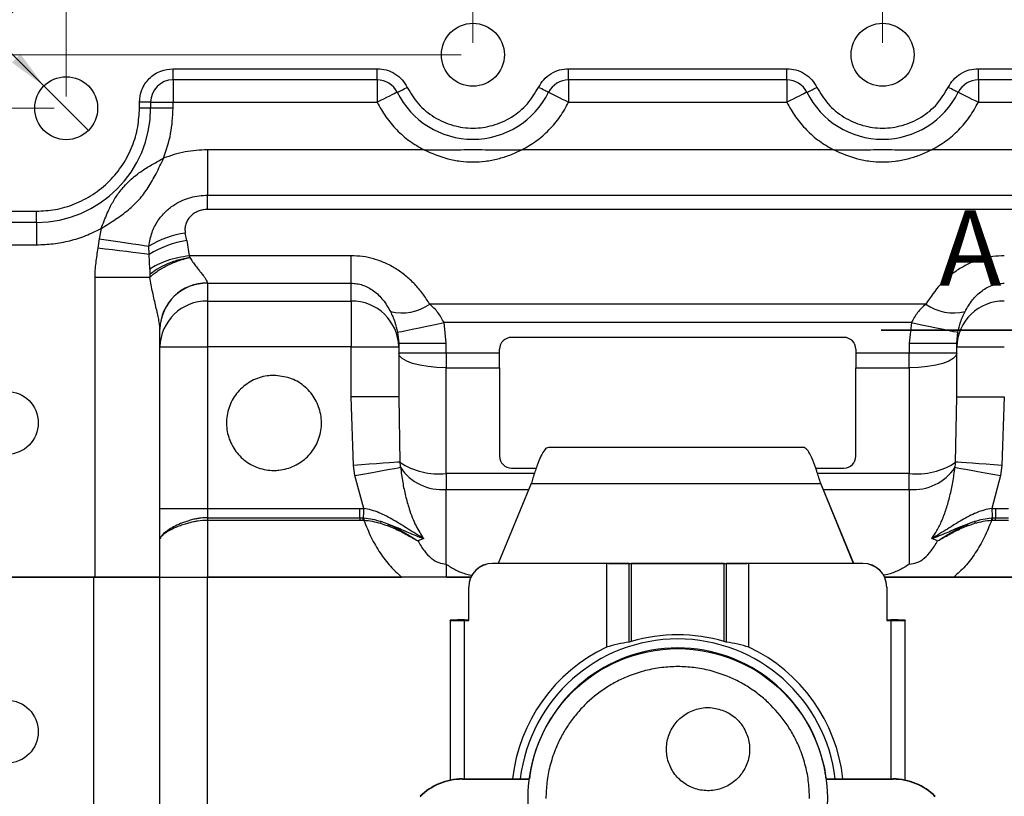
# Model space of a CAD drawing. Units: millimetres. Extents: x 5 to 415, y 5 to 291.
# Drawn here: x 78 to 161, y 162 to 228 of the extents above; entities that cross this region are included whole.
import ezdxf

# ---------------------------------------------------------------- set-up
doc = ezdxf.new("R2010")
doc.units = ezdxf.units.MM
doc.styles.add('SLDTEXTSTYLE1', font='TXT', dxfattribs={"width": 0.75})
doc.dimstyles.new('SLDDIMSTYLE0', dxfattribs={"dimtxt": 3.5, "dimasz": 3.302, "dimexe": 0, "dimexo": 0.0625, "dimgap": 0.875, "dimtad": 1, "dimrnd": 1e-09, "dimzin": 12, "dimdsep": 46, "dimtxsty": 'SLDTEXTSTYLE1', "dimsah": 1, "dimcen": 0.09, "dimadec": 0, "dimazin": 3, "dimtfac": 1, "dimtofl": 0, "dimtmove": 0, "dimatfit": 3, "dimfxl": 0, "dimfrac": 2, "dimtolj": 1, "dimtzin": 12, "dimarcsym": 0})
doc.dimstyles.new('SLDDIMSTYLE1', dxfattribs={"dimtxt": 3.5, "dimasz": 3.302, "dimexe": 0, "dimexo": 0.0625, "dimgap": 0.875, "dimtad": 1, "dimrnd": 1e-09, "dimzin": 12, "dimdsep": 46, "dimtxsty": 'SLDTEXTSTYLE1', "dimblk1": 'NONE', "dimsah": 1, "dimcen": 0, "dimadec": 0, "dimazin": 3, "dimtfac": 1, "dimtmove": 0, "dimatfit": 3, "dimldrblk": 'NONE', "dimfxl": 0, "dimfrac": 2, "dimtolj": 1, "dimtzin": 12, "dimarcsym": 0})

# ---------------------------------------------------------------- blocks, each defined once
blk = doc.blocks.new('_D')
at = {"color": 7, "linetype": 'Continuous', "lineweight": 18}
for p, q in [((69.741, 212.719), (69.741, 267.891)), ((196.741, 212.719), (196.741, 267.891)), ((69.741, 266.891), (196.741, 266.891))]:
    blk.add_line(p, q, dxfattribs=at)
for points in [[(69.741, 266.891), (73.043, 266.383), (73.043, 267.399)], [(196.741, 266.891), (193.439, 267.399), (193.439, 266.383)]]:
    blk.add_solid(points, dxfattribs=at)
at = {"color": 7, "linetype": 'Continuous', "lineweight": 18, "insert": (129.757, 271.402), "char_height": 3.5, "attachment_point": 1, "style": 'SLDTEXTSTYLE1'}
blk.add_mtext('127', dxfattribs=at)
blk = doc.blocks.new('_D_1')
at = {"color": 7, "linetype": 'Continuous', "lineweight": 18}
for p, q in [((76.741, 194.891), (76.741, 258.71)), ((189.741, 194.891), (189.741, 258.71)), ((76.741, 257.71), (189.741, 257.71))]:
    blk.add_line(p, q, dxfattribs=at)
for points in [[(76.741, 257.71), (80.043, 257.202), (80.043, 258.218)], [(189.741, 257.71), (186.439, 258.218), (186.439, 257.202)]]:
    blk.add_solid(points, dxfattribs=at)
at = {"color": 7, "linetype": 'Continuous', "lineweight": 18, "insert": (129.757, 262.221), "char_height": 3.5, "attachment_point": 1, "style": 'SLDTEXTSTYLE1'}
blk.add_mtext('113', dxfattribs=at)
blk = doc.blocks.new('_D_2')
at = {"color": 7, "linetype": 'Continuous', "lineweight": 18}
for p, q in [((81.741, 221.391), (81.741, 249.891)), ((184.741, 221.391), (184.741, 249.891)), ((81.741, 248.891), (184.741, 248.891))]:
    blk.add_line(p, q, dxfattribs=at)
for points in [[(81.741, 248.891), (85.043, 248.383), (85.043, 249.399)], [(184.741, 248.891), (181.439, 249.399), (181.439, 248.383)]]:
    blk.add_solid(points, dxfattribs=at)
at = {"color": 7, "linetype": 'Continuous', "lineweight": 18, "insert": (129.757, 253.402), "char_height": 3.5, "attachment_point": 1, "style": 'SLDTEXTSTYLE1'}
blk.add_mtext('103', dxfattribs=at)
blk = doc.blocks.new('_D_3')
at = {"color": 7, "linetype": 'Continuous', "lineweight": 18}
for p, q in [((115.991, 225.891), (115.991, 242.459)), ((150.491, 225.891), (150.491, 242.459)), ((115.991, 241.459), (150.491, 241.459))]:
    blk.add_line(p, q, dxfattribs=at)
for points in [[(115.991, 241.459), (119.293, 240.951), (119.293, 241.967)], [(150.491, 241.459), (147.189, 241.967), (147.189, 240.951)]]:
    blk.add_solid(points, dxfattribs=at)
at = {"color": 7, "linetype": 'Continuous', "lineweight": 18, "insert": (128.397, 245.971), "char_height": 3.5, "attachment_point": 1, "style": 'SLDTEXTSTYLE1'}
blk.add_mtext('34,50', dxfattribs=at)
blk = doc.blocks.new('_D_6')
at = {"color": 7, "linetype": 'Continuous', "lineweight": 18}
for q in [(39.408, 262.723), (83.615, 218.517)]:
    blk.add_line((79.867, 222.264), q, dxfattribs=at)
blk.add_solid([(79.867, 222.264), (77.892, 224.959), (77.173, 224.24)], dxfattribs=at)
at = {"color": 7, "linetype": 'Continuous', "lineweight": 18, "char_height": 3.5, "attachment_point": 1, "rotation": 315, "style": 'SLDTEXTSTYLE1'}
for s, insert in [('%%c', (42.596, 265.911)), ('5,30', (46.366, 262.216))]:
    blk.add_mtext(s, dxfattribs=dict(at, insert=insert))
blk = doc.blocks.new('_NONE')
blk = doc.blocks.new('_D_8')
at = {"color": 7, "linetype": 'Continuous', "lineweight": 18}
for p, q in [((80.741, 220.391), (52.741, 220.391)), ((53.741, 180.891), (53.741, 220.391)), ((68.741, 180.891), (52.741, 180.891))]:
    blk.add_line(p, q, dxfattribs=at)
for points in [[(53.741, 220.391), (53.233, 217.089), (54.249, 217.089)], [(53.741, 180.891), (54.249, 184.193), (53.233, 184.193)]]:
    blk.add_solid(points, dxfattribs=at)
at = {"color": 7, "linetype": 'Continuous', "lineweight": 18, "insert": (49.229, 193.466), "char_height": 3.5, "attachment_point": 1, "rotation": 90, "style": 'SLDTEXTSTYLE1'}
blk.add_mtext('39,50', dxfattribs=at)
blk = doc.blocks.new('_D_9')
at = {"color": 7, "linetype": 'Continuous', "lineweight": 18}
for p, q in [((114.991, 224.891), (40.741, 224.891)), ((41.741, 180.891), (41.741, 224.891)), ((68.741, 180.891), (40.741, 180.891))]:
    blk.add_line(p, q, dxfattribs=at)
for points in [[(41.741, 224.891), (41.233, 221.589), (42.249, 221.589)], [(41.741, 180.891), (42.249, 184.193), (41.233, 184.193)]]:
    blk.add_solid(points, dxfattribs=at)
at = {"color": 7, "linetype": 'Continuous', "lineweight": 18, "insert": (37.229, 196.699), "char_height": 3.5, "attachment_point": 1, "rotation": 90, "style": 'SLDTEXTSTYLE1'}
blk.add_mtext('44', dxfattribs=at)
blk = doc.blocks.new('_D_13')
at = {"color": 7, "linetype": 'Continuous', "lineweight": 18}
for p, q in [((68.741, 180.891), (40.741, 180.891)), ((41.741, 180.891), (41.741, 106.891)), ((80.741, 106.891), (40.741, 106.891))]:
    blk.add_line(p, q, dxfattribs=at)
for points in [[(41.741, 180.891), (41.233, 177.589), (42.249, 177.589)], [(41.741, 106.891), (42.249, 110.193), (41.233, 110.193)]]:
    blk.add_solid(points, dxfattribs=at)
at = {"color": 7, "linetype": 'Continuous', "lineweight": 18, "insert": (37.229, 159.773), "char_height": 3.5, "attachment_point": 1, "rotation": 90, "style": 'SLDTEXTSTYLE1'}
blk.add_mtext('74', dxfattribs=at)
blk = doc.blocks.new('_D_14')
at = {"color": 7, "linetype": 'Continuous', "lineweight": 18}
for p, q in [((68.741, 180.891), (28.741, 180.891)), ((29.741, 180.891), (29.741, 102.391)), ((114.991, 102.391), (28.741, 102.391))]:
    blk.add_line(p, q, dxfattribs=at)
for points in [[(29.741, 180.891), (29.233, 177.589), (30.249, 177.589)], [(29.741, 102.391), (30.249, 105.693), (29.233, 105.693)]]:
    blk.add_solid(points, dxfattribs=at)
at = {"color": 7, "linetype": 'Continuous', "lineweight": 18, "insert": (25.229, 156.54), "char_height": 3.5, "attachment_point": 1, "rotation": 90, "style": 'SLDTEXTSTYLE1'}
blk.add_mtext('78,50', dxfattribs=at)

msp = doc.modelspace()

# ---------------------------------------------------------------- linework, layer by layer
at = {"color": 7, "linetype": 'Continuous', "lineweight": 25}
for p, q in [((90.741, 222.776), (90.741, 223.719)), ((90.741, 223.719), (107.929, 223.719)), ((107.929, 222.776), (107.929, 223.719)), ((124.054, 222.776), (124.054, 223.719)), ((124.054, 223.719), (142.429, 223.719)), ((142.429, 222.776), (142.429, 223.719)), ((158.554, 222.776), (158.554, 223.719)), ((158.554, 223.719), (175.741, 223.719)), ((107.929, 222.776), (90.741, 222.776)), ((90.741, 222.776), (90.741, 220.891)), ((107.929, 222.776), (107.929, 220.891)), ((142.429, 222.776), (124.054, 222.776)), ((124.054, 222.776), (124.054, 220.891)), ((142.429, 222.776), (142.429, 220.891)), ((175.741, 222.776), (158.554, 222.776)), ((158.554, 222.776), (158.554, 220.891)), ((88.856, 220.891), (87.913, 220.891)), ((87.913, 220.391), (87.913, 220.891)), ((88.856, 220.891), (88.856, 220.391)), ((88.856, 220.891), (90.741, 220.891)), ((90.741, 220.391), (90.741, 220.891)), ((90.741, 220.891), (107.929, 220.891)), ((124.054, 220.891), (142.429, 220.891)), ((158.554, 220.891), (175.741, 220.891)), ((88.856, 220.391), (87.913, 220.391)), ((90.741, 220.391), (88.856, 220.391)), ((93.641, 216.883), (93.641, 213.078)), ((111.882, 216.883), (93.641, 216.883)), ((146.382, 216.883), (120.1, 216.883)), ((172.841, 216.883), (154.6, 216.883)), ((93.641, 213.078), (172.841, 213.078)), ((93.641, 211.862), (93.641, 213.078)), ((69.741, 211.719), (79.241, 211.719)), ((79.241, 210.776), (79.241, 211.719)), ((172.841, 211.862), (93.641, 211.862)), ((79.241, 210.776), (69.741, 210.776)), ((79.241, 210.776), (79.241, 208.891)), ((84.677, 210.257), (84.506, 209.405)), ((91.9, 209.24), (91.773, 209.875)), ((84.506, 209.405), (84.398, 208.61)), ((91.9, 209.24), (92.106, 207.966)), ((69.741, 208.891), (79.241, 208.891)), ((88.742, 208.076), (88.714, 208.779)), ((88.791, 206.838), (88.742, 208.076)), ((105.741, 207.966), (92.106, 207.966)), ((92.106, 207.966), (92.156, 207.832)), ((105.741, 205.654), (105.741, 207.966)), ((84.141, 206.148), (84.141, 180.891)), ((88.781, 206.148), (84.141, 206.148)), ((93.641, 205.666), (93.641, 205.654)), ((93.641, 205.654), (105.741, 205.654)), ((93.641, 205.654), (93.641, 204.149)), ((105.741, 204.149), (105.741, 205.654)), ((93.641, 204.149), (105.741, 204.149)), ((93.641, 204.149), (93.641, 200.286)), ((105.741, 204.149), (105.741, 200.286)), ((154.129, 203.885), (112.353, 203.885)), ((152.917, 202.333), (113.566, 202.333)), ((113.741, 200.607), (113.566, 202.333)), ((152.917, 202.333), (152.741, 200.607)), ((89.641, 180.891), (89.641, 201.814)), ((109.653, 201.528), (109.741, 200.607)), ((156.741, 200.607), (156.829, 201.528)), ((147.241, 201.091), (119.241, 201.091)), ((89.641, 200.286), (93.641, 200.286)), ((93.641, 200.286), (93.641, 186.691)), ((105.741, 200.286), (93.641, 200.286)), ((105.741, 200.286), (109.741, 200.286)), ((105.741, 196.073), (105.741, 200.286)), ((109.741, 200.607), (109.741, 199.773)), ((109.741, 200.607), (113.741, 200.607)), ((113.741, 199.773), (113.741, 200.607)), ((118.241, 199.773), (118.241, 200.091)), ((148.241, 200.091), (148.241, 199.773)), ((152.741, 200.607), (152.741, 199.773)), ((152.741, 200.607), (156.741, 200.607)), ((156.741, 199.773), (156.741, 200.607)), ((156.741, 200.286), (160.741, 200.286)), ((113.741, 199.773), (109.741, 199.773)), ((109.741, 199.773), (109.741, 196.073)), ((118.241, 199.773), (113.741, 199.773)), ((113.741, 199.773), (113.741, 198.539)), ((118.241, 198.539), (118.241, 199.773)), ((152.741, 199.773), (148.241, 199.773)), ((148.241, 199.773), (148.241, 198.539)), ((156.741, 199.773), (152.741, 199.773)), ((152.741, 198.539), (152.741, 199.773)), ((156.741, 196.073), (156.741, 199.773)), ((113.741, 198.539), (118.241, 198.539)), ((113.741, 189.626), (113.741, 198.539)), ((118.241, 198.539), (118.241, 191.091)), ((148.241, 198.539), (152.741, 198.539)), ((148.241, 191.091), (148.241, 198.539)), ((152.741, 198.539), (152.741, 189.626)), ((109.741, 196.073), (105.741, 196.073)), ((105.941, 190.312), (105.741, 196.073)), ((109.741, 196.073), (109.841, 190.586)), ((156.641, 190.586), (156.741, 196.073)), ((156.741, 196.073), (160.741, 196.073)), ((160.741, 196.073), (160.541, 190.312)), ((143.811, 191.815), (122.372, 191.815)), ((106.05, 189.449), (105.941, 190.312)), ((119.241, 190.091), (121.325, 190.091)), ((144.855, 190.091), (147.241, 190.091)), ((160.541, 190.312), (160.432, 189.449)), ((106.799, 186.681), (106.05, 189.449)), ((113.741, 189.626), (113.741, 188.297)), ((152.741, 188.297), (152.741, 189.626)), ((160.432, 189.449), (159.684, 186.681)), ((113.741, 182.004), (113.741, 188.297)), ((120.905, 188.8), (118.126, 182.065)), ((120.905, 188.786), (118.132, 182.065)), ((120.905, 188.786), (120.905, 188.8)), ((120.905, 188.786), (145.278, 188.786)), ((120.914, 188.815), (120.913, 188.814)), ((145.269, 188.814), (145.269, 188.815)), ((145.278, 188.786), (145.278, 188.8)), ((148.057, 182.065), (145.278, 188.8)), ((148.051, 182.065), (145.278, 188.786)), ((152.741, 188.297), (152.741, 182.004)), ((89.641, 186.691), (93.641, 186.691)), ((93.641, 186.691), (93.641, 185.907)), ((93.641, 186.691), (106.481, 186.691)), ((106.481, 186.691), (106.799, 186.681)), ((106.481, 185.907), (106.481, 186.691)), ((159.684, 186.681), (160.002, 186.691)), ((160.002, 186.691), (160.002, 185.907)), ((93.641, 185.907), (93.641, 185.711)), ((93.641, 185.907), (106.481, 185.907)), ((106.481, 185.907), (106.753, 185.899)), ((106.481, 185.907), (106.481, 185.711)), ((106.753, 185.899), (106.823, 185.894)), ((159.66, 185.894), (159.73, 185.899)), ((159.73, 185.899), (160.002, 185.907)), ((160.002, 185.711), (160.002, 185.907)), ((93.641, 185.711), (93.641, 180.891)), ((93.641, 185.711), (106.481, 185.711)), ((106.481, 185.711), (106.742, 185.703)), ((106.742, 185.703), (106.808, 185.699)), ((159.675, 185.699), (159.741, 185.703)), ((159.741, 185.703), (160.002, 185.711)), ((111.846, 184.147), (111.362, 183.951)), ((155.121, 183.951), (154.637, 184.147)), ((113.741, 182.004), (113.741, 180.891)), ((127.241, 182.065), (117.641, 182.065)), ((117.641, 182.054), (117.641, 182.065)), ((127.241, 182.054), (117.641, 182.054)), ((129.153, 182.051), (127.241, 182.054)), ((127.241, 182.054), (127.241, 175.004)), ((127.419, 182.065), (129.331, 182.063)), ((129.153, 175.441), (129.153, 182.051)), ((129.331, 182.063), (137.152, 182.063)), ((137.152, 182.051), (129.331, 182.051)), ((129.331, 182.051), (129.331, 175.482)), ((137.152, 182.063), (139.063, 182.065)), ((137.152, 175.482), (137.152, 182.051)), ((139.241, 182.054), (137.33, 182.051)), ((137.33, 182.051), (137.33, 175.441)), ((148.841, 182.065), (139.241, 182.065)), ((148.841, 182.054), (139.241, 182.054)), ((139.241, 175.004), (139.241, 182.054)), ((148.841, 182.065), (148.841, 182.054)), ((69.741, 180.891), (84.041, 180.891)), ((84.141, 180.891), (69.741, 180.891)), ((84.041, 180.891), (84.041, 155.536)), ((84.041, 180.891), (89.641, 180.891)), ((89.641, 180.891), (84.141, 180.891)), ((89.641, 155.536), (89.641, 180.891)), ((89.641, 180.891), (93.641, 180.891)), ((93.641, 158.425), (93.641, 180.891)), ((93.641, 180.891), (110.001, 180.891)), ((110, 180.891), (93.641, 180.891)), ((113.806, 180.891), (115.819, 180.891)), ((150.663, 180.891), (172.841, 180.891)), ((172.841, 180.891), (156.483, 180.891)), ((115.641, 180.054), (115.641, 180.066)), ((115.641, 177.254), (115.641, 180.054)), ((150.841, 180.054), (150.841, 180.066)), ((150.841, 180.054), (150.841, 177.254)), ((114.091, 177.266), (114.091, 177.284)), ((114.091, 177.266), (114.091, 163.811)), ((115.291, 177.295), (115.641, 177.295)), ((115.291, 177.266), (115.291, 177.284)), ((115.291, 177.284), (115.641, 177.284)), ((115.291, 177.266), (115.641, 177.266)), ((115.291, 177.254), (115.641, 177.254)), ((150.841, 177.295), (151.191, 177.295)), ((151.191, 177.284), (150.841, 177.284)), ((150.841, 177.266), (151.191, 177.266)), ((150.841, 177.254), (151.191, 177.254)), ((151.191, 177.284), (151.191, 177.266)), ((152.391, 177.284), (152.391, 177.266)), ((152.391, 163.811), (152.391, 177.266)), ((129.331, 175.482), (129.153, 175.441)), ((137.33, 175.441), (137.152, 175.482)), ((120.892, 164.84), (120.892, 164.817)), ((145.591, 164.817), (145.591, 164.84)), ((115.092, 163.912), (120.241, 163.912)), ((115.092, 163.882), (115.092, 163.912)), ((115.092, 163.882), (120.743, 163.882)), ((120.241, 163.912), (120.749, 163.912)), ((145.736, 163.912), (146.241, 163.912)), ((145.739, 163.882), (151.39, 163.882)), ((146.241, 163.912), (151.39, 163.912)), ((151.39, 163.912), (151.39, 163.882))]:
    msp.add_line(p, q, dxfattribs=at)
at = {"color": 7, "linetype": 'Continuous', "lineweight": 35}
msp.add_line((150.37, 201.697), (167.241, 201.697), dxfattribs=at)
at = {"color": 8, "linetype": 'Continuous', "lineweight": 25}
for p, q in [((121.172, 189.626), (113.741, 189.626)), ((152.741, 189.626), (145.013, 189.626)), ((113.741, 188.297), (120.697, 188.297)), ((145.485, 188.297), (152.741, 188.297)), ((160.002, 186.691), (161.091, 186.691)), ((160.002, 185.907), (161.091, 185.907)), ((160.002, 185.711), (161.091, 185.711)), ((115.291, 163.912), (115.291, 177.254)), ((151.191, 177.254), (151.191, 163.912))]:
    msp.add_line(p, q, dxfattribs=at)
at = {"color": 7, "linetype": 'Continuous', "lineweight": 25, "flags": 128}
for points in [[(109.618, 221.729), (109.507, 221.673), (109.358, 221.6), (109.175, 221.509), (108.963, 221.404), (108.727, 221.287), (108.472, 221.16), (108.204, 221.027), (107.929, 220.891)], [(109.618, 221.729), (109.674, 221.756), (109.748, 221.793), (109.84, 221.839), (109.946, 221.891), (110.064, 221.95), (110.191, 222.013), (110.325, 222.08), (110.463, 222.148)], [(122.364, 221.729), (122.309, 221.756), (122.234, 221.793), (122.143, 221.839), (122.037, 221.891), (121.919, 221.95), (121.791, 222.013), (121.657, 222.08), (121.52, 222.148)], [(122.364, 221.729), (122.476, 221.673), (122.625, 221.6), (122.807, 221.509), (123.019, 221.404), (123.256, 221.287), (123.511, 221.16), (123.779, 221.027), (124.054, 220.891)], [(144.118, 221.729), (144.007, 221.673), (143.858, 221.6), (143.675, 221.509), (143.463, 221.404), (143.227, 221.287), (142.972, 221.16), (142.704, 221.027), (142.429, 220.891)], [(144.118, 221.729), (144.174, 221.756), (144.248, 221.793), (144.34, 221.839), (144.446, 221.891), (144.564, 221.95), (144.691, 222.013), (144.825, 222.08), (144.963, 222.148)], [(156.864, 221.729), (156.809, 221.756), (156.734, 221.793), (156.643, 221.839), (156.537, 221.891), (156.419, 221.95), (156.291, 222.013), (156.157, 222.08), (156.02, 222.148)], [(156.864, 221.729), (156.976, 221.673), (157.125, 221.6), (157.307, 221.509), (157.519, 221.404), (157.756, 221.287), (158.011, 221.16), (158.279, 221.027), (158.554, 220.891)], [(84.506, 209.405), (85.106, 209.316), (85.699, 209.228), (86.277, 209.142), (86.834, 209.059), (87.362, 208.98), (87.855, 208.907), (88.308, 208.839), (88.714, 208.779)], [(88.742, 208.076), (88.334, 208.126), (87.873, 208.183), (87.367, 208.245), (86.822, 208.312), (86.245, 208.383), (85.643, 208.457), (85.025, 208.533), (84.398, 208.61)], [(109.653, 201.528), (109.763, 201.55), (110.01, 201.601), (110.383, 201.678), (110.871, 201.778), (111.455, 201.899), (112.115, 202.034), (112.827, 202.181), (113.566, 202.333)], [(152.917, 202.333), (153.655, 202.181), (154.367, 202.034), (155.027, 201.899), (155.612, 201.778), (156.099, 201.678), (156.473, 201.601), (156.719, 201.55), (156.829, 201.528)], [(113.741, 198.539), (112.961, 198.563), (112.211, 198.633), (111.519, 198.747), (110.913, 198.9), (110.415, 199.087), (110.046, 199.301), (109.818, 199.532), (109.741, 199.773)], [(156.741, 199.773), (156.664, 199.532), (156.437, 199.301), (156.067, 199.087), (155.57, 198.9), (154.964, 198.747), (154.272, 198.633), (153.522, 198.563), (152.741, 198.539)], [(109.841, 190.586), (109.643, 190.572), (109.338, 190.55), (108.935, 190.522), (108.447, 190.488), (107.886, 190.448), (107.27, 190.405), (106.615, 190.359), (105.941, 190.312)], [(106.05, 189.449), (106.715, 189.571), (107.36, 189.689), (107.968, 189.801), (108.521, 189.902), (109.003, 189.991), (109.399, 190.063), (109.7, 190.119), (109.896, 190.155)], [(156.587, 190.155), (156.782, 190.119), (157.083, 190.063), (157.48, 189.991), (157.962, 189.902), (158.514, 189.801), (159.122, 189.689), (159.768, 189.571), (160.432, 189.449)], [(160.541, 190.312), (159.867, 190.359), (159.213, 190.405), (158.596, 190.448), (158.036, 190.488), (157.547, 190.522), (157.145, 190.55), (156.84, 190.572), (156.641, 190.586)], [(106.799, 186.681), (106.791, 186.545), (106.783, 186.413), (106.776, 186.289), (106.769, 186.176), (106.764, 186.078), (106.759, 185.998), (106.755, 185.937), (106.753, 185.899)], [(159.684, 186.681), (159.692, 186.545), (159.699, 186.413), (159.707, 186.289), (159.713, 186.176), (159.719, 186.078), (159.724, 185.998), (159.727, 185.937), (159.73, 185.899)], [(106.742, 185.703), (106.744, 185.737), (106.745, 185.77), (106.747, 185.801), (106.749, 185.829), (106.75, 185.854), (106.752, 185.874), (106.752, 185.889), (106.753, 185.899)], [(106.823, 185.894), (106.822, 185.884), (106.821, 185.869), (106.819, 185.849), (106.817, 185.825), (106.815, 185.797), (106.813, 185.766), (106.81, 185.733), (106.808, 185.699)], [(159.66, 185.894), (159.661, 185.884), (159.662, 185.869), (159.663, 185.849), (159.665, 185.825), (159.667, 185.797), (159.67, 185.766), (159.672, 185.733), (159.675, 185.699)], [(159.741, 185.703), (159.739, 185.737), (159.737, 185.77), (159.735, 185.801), (159.734, 185.829), (159.732, 185.854), (159.731, 185.874), (159.73, 185.889), (159.73, 185.899)]]:
    msp.add_lwpolyline(points, dxfattribs=at)
at = {"color": 7, "linetype": 'Continuous', "lineweight": 25}
for centre, radius in [((115.991, 224.891), 2.65), ((150.491, 224.891), 2.65), ((81.741, 220.391), 2.65), ((76.741, 193.891), 2.65), ((133.242, 162.282), 12.6), ((76.741, 167.891), 2.65)]:
    msp.add_circle(centre, radius, dxfattribs=at)
for centre, radius, start, end in [((89.741, 212.891), 20, 90, 180), ((90.741, 220.891), 1.886, 90, 180), ((107.929, 220.891), 1.886, 26.3878, 90), ((124.054, 220.891), 1.886, 90, 153.6122), ((142.429, 220.891), 1.886, 26.3878, 90), ((158.554, 220.891), 1.886, 90, 153.6122), ((115.991, 224.891), 7.114, 206.3878, 333.6122), ((150.491, 224.891), 7.114, 206.3878, 333.6122), ((79.241, 220.391), 9.614, 270, 0), ((93.002, 201.631), 8.336, 98.47437, 120.96081), ((93.069, 201.2), 8.124, 98.2664, 122.1813), ((93.569, 201.738), 3.928, 88.94159, 178.90086), ((93.574, 201.721), 3.934, 89.02425, 178.9898), ((93.574, 200.216), 3.934, 89.02427, 178.98977), ((105.808, 200.216), 3.934, 1.01023, 90.97573), ((160.674, 200.216), 3.934, 89.02427, 178.98977), ((109.999, 207.296), 4.145, 256.72164, 304.6111), ((156.483, 207.296), 4.145, 235.3889, 283.27836), ((119.241, 200.091), 1, 90, 180), ((147.241, 200.091), 1, 0, 90), ((119.241, 191.091), 1, 180, 270), ((147.241, 191.091), 1, 270, 0), ((113.1, 195.425), 5.835, 236.04125, 276.30593), ((113.741, 190.86), 3.91, 184.02134, 190.395), ((113.363, 192.424), 4.144, 213.20427, 275.23511), ((153.382, 195.425), 5.835, 263.69407, 303.95875), ((153.119, 192.424), 4.144, 264.76489, 326.79573), ((152.741, 190.86), 3.91, 349.605, 355.97866), ((107.964, 185.542), 0.267, 338.07625, 13.43361), ((158.519, 185.542), 0.267, 166.56639, 201.92375), ((117.641, 180.066), 2, 89.99874, 179.99869), ((117.641, 180.054), 2, 89.99874, 179.99869), ((127.242, 56.502), 125.564, 89.91903, 90.00026), ((129.331, 308.184), 126.133, 269.91921, 270.00007), ((137.152, 308.184), 126.133, 269.99993, 270.08079), ((139.241, 56.502), 125.564, 89.99974, 90.08097), ((148.841, 180.066), 2, 0.00131, 90.00126), ((148.841, 180.054), 2, 0.00131, 90.00126), ((114.991, 145.518), 31.778, 89.45914, 91.62296), ((114.991, 209.031), 31.778, 268.37704, 270.54086), ((151.491, 145.518), 31.778, 88.37704, 90.54086), ((151.491, 209.031), 31.778, 269.45914, 271.62296), ((133.241, 162.351), 13.701, 73.41569, 106.58431), ((133.241, 162.355), 13.999, 115.37525, 173.61188), ((133.242, 162.355), 13.999, 6.38823, 64.62464), ((133.241, 162.34), 12.6, 11.44625, 168.55375), ((115.092, 158.912), 5, 89.99982, 134.99837), ((115.092, 158.882), 5, 89.99979, 134.9984), ((151.39, 158.912), 5, 45.00163, 90.00018), ((151.39, 158.882), 5, 45.0016, 90.00021)]:
    msp.add_arc(centre, radius, start, end, dxfattribs=at)
at = {"color": 8, "linetype": 'Continuous', "lineweight": 25}
msp.add_arc((133.241, 162.348), 13.352, 6.72753, 173.27247, dxfattribs=at)
at = {"color": 7, "linetype": 'Continuous', "lineweight": 25}
for centre, major_axis, start_param, end_param in [((131.231, 162.349), (13.376, -0.836), 1.788184, 1.93477), ((135.252, 162.349), (13.376, 0.836), 1.206822, 1.353409)]:
    msp.add_ellipse(centre, major_axis=major_axis, ratio=0.988554, start_param=start_param, end_param=end_param, dxfattribs=at)
for points, knots in [([(87.913, 220.891), (87.951, 221.246), (88.009, 221.795), (88.362, 222.455), (88.727, 222.905), (89.177, 223.27), (89.836, 223.622), (90.386, 223.681), (90.741, 223.719)], [0, 0, 0, 0, 0.239443, 0.369661, 0.5, 0.630218, 0.760557, 1, 1, 1, 1]), ([(107.929, 223.719), (108.186, 223.699), (108.709, 223.658), (109.437, 223.323), (110.061, 222.819), (110.331, 222.369), (110.463, 222.148)], [0, 0, 0, 0, 0.245122, 0.5, 0.754878, 1, 1, 1, 1]), ([(121.52, 222.148), (121.652, 222.369), (121.922, 222.819), (122.545, 223.323), (123.273, 223.658), (123.797, 223.699), (124.054, 223.719)], [0, 0, 0, 0, 0.245123, 0.5, 0.754877, 1, 1, 1, 1]), ([(142.429, 223.719), (142.686, 223.699), (143.209, 223.658), (143.937, 223.323), (144.561, 222.819), (144.831, 222.369), (144.963, 222.148)], [0, 0, 0, 0, 0.2451227, 0.4999999, 0.7548773, 1, 1, 1, 1]), ([(156.02, 222.148), (156.152, 222.369), (156.422, 222.819), (157.045, 223.323), (157.773, 223.658), (158.297, 223.699), (158.554, 223.719)], [0, 0, 0, 0, 0.245122, 0.5, 0.754878, 1, 1, 1, 1]), ([(110.463, 222.148), (110.751, 221.666), (111.34, 220.683), (112.7, 219.578), (114.289, 218.875), (115.991, 218.643), (117.694, 218.875), (119.283, 219.578), (120.643, 220.683), (121.231, 221.666), (121.52, 222.148)], [0, 0, 0, 0, 0.1225612, 0.25, 0.3774387, 0.5000001, 0.6225613, 0.75, 0.8774388, 1, 1, 1, 1]), ([(144.963, 222.148), (145.251, 221.666), (145.84, 220.683), (147.2, 219.578), (148.789, 218.875), (150.491, 218.643), (152.194, 218.875), (153.783, 219.578), (155.143, 220.683), (155.731, 221.666), (156.02, 222.148)], [0, 0, 0, 0, 0.122561, 0.25, 0.377439, 0.5, 0.622561, 0.75, 0.877439, 1, 1, 1, 1]), ([(107.929, 220.891), (108.16, 220.473), (108.623, 219.636), (109.561, 218.547), (110.638, 217.594), (111.468, 217.12), (111.882, 216.883)], [0, 0, 0, 0, 0.249976, 0.499999, 0.749976, 1, 1, 1, 1]), ([(120.1, 216.883), (120.515, 217.12), (121.345, 217.594), (122.421, 218.547), (123.36, 219.636), (123.822, 220.473), (124.054, 220.891)], [0, 0, 0, 0, 0.2499758, 0.4999995, 0.749976, 1, 1, 1, 1]), ([(142.429, 220.891), (142.66, 220.473), (143.123, 219.636), (144.061, 218.547), (145.138, 217.594), (145.968, 217.12), (146.382, 216.883)], [0, 0, 0, 0, 0.249976, 0.499999, 0.749976, 1, 1, 1, 1]), ([(154.6, 216.883), (155.015, 217.12), (155.845, 217.594), (156.921, 218.547), (157.86, 219.636), (158.322, 220.473), (158.554, 220.891)], [0, 0, 0, 0, 0.249976, 0.499999, 0.749976, 1, 1, 1, 1]), ([(79.241, 211.719), (79.77, 211.747), (80.86, 211.805), (82.476, 212.288), (84.03, 213.088), (85.417, 214.215), (86.358, 215.375), (86.954, 216.395), (87.427, 217.437), (87.827, 218.772), (87.885, 219.862), (87.913, 220.391)], [0, 0, 0, 0, 0.116497, 0.239972, 0.36858, 0.499917, 0.631255, 0.695622, 0.760028, 0.883503, 1, 1, 1, 1]), ([(89.945, 216.186), (90.177, 216.868), (90.639, 218.232), (90.707, 219.671), (90.741, 220.391)], [0, 0, 0, 0, 0.499999, 1, 1, 1, 1]), ([(93.641, 216.883), (93.006, 216.855), (91.741, 216.797), (90.542, 216.389), (89.945, 216.186)], [0, 0, 0, 0, 0.502018, 1, 1, 1, 1]), ([(111.882, 216.883), (112.567, 216.884), (113.936, 216.885), (115.991, 216.914), (118.046, 216.885), (119.415, 216.884), (120.1, 216.883)], [0, 0, 0, 0, 0.250003, 0.49993, 0.74997, 1, 1, 1, 1]), ([(111.882, 216.883), (112.537, 216.599), (113.522, 216.17), (114.926, 215.914), (115.989, 215.844), (117.054, 215.911), (118.1, 216.112), (119.127, 216.428), (119.773, 216.73), (120.1, 216.883)], [0, 0, 0, 0, 0.2496872, 0.3757618, 0.4995659, 0.6234892, 0.7496079, 0.8732094, 1, 1, 1, 1]), ([(146.382, 216.883), (147.067, 216.884), (148.436, 216.885), (150.491, 216.914), (152.546, 216.885), (153.915, 216.884), (154.6, 216.883)], [0, 0, 0, 0, 0.250003, 0.49993, 0.74997, 1, 1, 1, 1]), ([(146.382, 216.883), (147.037, 216.599), (148.022, 216.17), (149.426, 215.914), (150.489, 215.844), (151.554, 215.911), (152.6, 216.112), (153.627, 216.428), (154.273, 216.73), (154.6, 216.883)], [0, 0, 0, 0, 0.249687, 0.375762, 0.499566, 0.623489, 0.749608, 0.873209, 1, 1, 1, 1]), ([(84.677, 210.257), (85.09, 210.513), (85.882, 211.007), (86.971, 211.795), (87.918, 212.677), (88.683, 213.723), (89.342, 214.899), (89.739, 215.746), (89.945, 216.186)], [0, 0, 0, 0, 0.179231, 0.344561, 0.49935, 0.654682, 0.82064, 1, 1, 1, 1]), ([(84.677, 210.257), (84.763, 210.474), (84.936, 210.911), (85.198, 211.543), (85.527, 212.247), (85.962, 213), (86.528, 213.726), (87.089, 214.306), (87.601, 214.751), (88.236, 215.211), (89.019, 215.68), (89.636, 216.017), (89.945, 216.186)], [0, 0, 0, 0, 0.083891, 0.168191, 0.249218, 0.37341, 0.497, 0.578834, 0.661596, 0.748325, 0.873873, 1, 1, 1, 1]), ([(88.714, 208.779), (88.778, 209.168), (88.902, 209.921), (89.417, 210.899), (90.058, 211.668), (90.766, 212.235), (91.491, 212.632), (92.433, 212.985), (93.164, 213.041), (93.641, 213.078)], [0, 0, 0, 0, 0.1644966, 0.317768, 0.4563643, 0.5817346, 0.6958235, 0.8013271, 1, 1, 1, 1]), ([(93.641, 211.862), (93.505, 211.855), (93.234, 211.841), (92.844, 211.719), (92.489, 211.533), (92.187, 211.278), (91.95, 210.971), (91.797, 210.621), (91.725, 210.249), (91.757, 210), (91.773, 209.875)], [0, 0, 0, 0, 0.125369, 0.250318, 0.375806, 0.500201, 0.625635, 0.750061, 0.875028, 1, 1, 1, 1]), ([(79.241, 208.891), (79.713, 208.907), (80.657, 208.94), (82.05, 209.213), (83.406, 209.631), (84.254, 210.048), (84.677, 210.257)], [0, 0, 0, 0, 0.249976, 0.5, 0.749976, 1, 1, 1, 1]), ([(84.398, 208.61), (84.37, 208.406), (84.314, 207.997), (84.221, 207.373), (84.156, 206.757), (84.146, 206.343), (84.141, 206.148)], [0, 0, 0, 0, 0.249934, 0.49988, 0.763357, 1, 1, 1, 1]), ([(88.781, 206.148), (88.971, 206.319), (89.35, 206.661), (90.18, 207.136), (91.13, 207.549), (91.814, 207.738), (92.156, 207.832)], [0, 0, 0, 0, 0.250134, 0.500325, 0.750398, 1, 1, 1, 1]), ([(92.156, 207.832), (91.818, 207.759), (91.141, 207.614), (90.198, 207.267), (89.369, 206.855), (88.98, 206.544), (88.785, 206.389)], [0, 0, 0, 0, 0.249968, 0.50002, 0.749983, 1, 1, 1, 1]), ([(92.106, 207.966), (91.784, 207.915), (91.129, 207.813), (90.204, 207.548), (89.383, 207.22), (88.986, 206.964), (88.791, 206.838)], [0, 0, 0, 0, 0.24612, 0.5, 0.75388, 1, 1, 1, 1]), ([(92.156, 207.832), (92.233, 207.709), (92.387, 207.461), (92.646, 207.107), (92.887, 206.794), (93.125, 206.499), (93.321, 206.247), (93.559, 205.928), (93.608, 205.772), (93.641, 205.666)], [0, 0, 0, 0, 0.125221, 0.250141, 0.394172, 0.500174, 0.633282, 0.750297, 1, 1, 1, 1]), ([(112.353, 203.885), (112.166, 204.184), (111.796, 204.775), (111.111, 205.579), (110.348, 206.293), (109.503, 206.896), (108.6, 207.376), (107.662, 207.715), (106.704, 207.927), (106.061, 207.953), (105.741, 207.966)], [0, 0, 0, 0, 0.134551, 0.265587, 0.396766, 0.524229, 0.648237, 0.769492, 0.88522, 1, 1, 1, 1]), ([(160.741, 207.966), (160.421, 207.953), (159.779, 207.927), (158.821, 207.715), (157.883, 207.376), (156.98, 206.896), (156.137, 206.292), (155.099, 205.339), (154.518, 204.468), (154.129, 203.885)], [0, 0, 0, 0, 0.114797, 0.230606, 0.351849, 0.475973, 0.603429, 0.734726, 1, 1, 1, 1]), ([(88.791, 206.838), (88.79, 206.779), (88.789, 206.63), (88.787, 206.48), (88.785, 206.389)], [0, 0, 0, 0, 0.397479, 1, 1, 1, 1]), ([(88.785, 206.389), (88.784, 206.349), (88.781, 206.269), (88.781, 206.188), (88.781, 206.148)], [0, 0, 0, 0, 0.5001027, 1, 1, 1, 1]), ([(89.641, 201.814), (89.635, 201.92), (89.622, 202.142), (89.538, 202.594), (89.427, 203.11), (89.257, 203.851), (89.021, 204.859), (88.861, 205.718), (88.781, 206.148)], [0, 0, 0, 0, 0.119629, 0.24972, 0.370471, 0.499922, 0.749949, 1, 1, 1, 1]), ([(105.741, 205.654), (105.901, 205.646), (106.228, 205.63), (106.896, 205.456), (107.701, 205.016), (108.496, 204.235), (108.857, 203.598), (109.047, 203.262)], [0, 0, 0, 0, 0.098057, 0.199869, 0.429782, 0.699245, 1, 1, 1, 1]), ([(157.435, 203.262), (157.626, 203.598), (157.987, 204.235), (158.782, 205.016), (159.586, 205.456), (160.255, 205.63), (160.581, 205.646), (160.741, 205.654)], [0, 0, 0, 0, 0.300755, 0.570218, 0.800131, 0.90194, 1, 1, 1, 1]), ([(109.047, 203.262), (109.18, 202.983), (109.422, 202.475), (109.582, 201.822), (109.653, 201.528)], [0, 0, 0, 0, 0.549366, 1, 1, 1, 1]), ([(113.566, 202.333), (113.406, 202.63), (113.085, 203.226), (112.598, 203.665), (112.353, 203.885)], [0, 0, 0, 0, 0.499011, 1, 1, 1, 1]), ([(154.129, 203.885), (153.886, 203.666), (153.399, 203.227), (153.078, 202.631), (152.917, 202.333)], [0, 0, 0, 0, 0.498683, 1, 1, 1, 1]), ([(156.829, 201.528), (156.901, 201.822), (157.061, 202.475), (157.302, 202.983), (157.435, 203.262)], [0, 0, 0, 0, 0.450634, 1, 1, 1, 1]), ([(99.241, 197.891), (99.691, 197.846), (100.591, 197.758), (101.788, 197.068), (102.698, 196.053), (103.218, 194.785), (103.29, 193.419), (102.906, 192.105), (102.108, 190.993), (100.988, 190.207), (99.969, 189.922), (98.934, 189.867), (97.891, 190.044), (96.695, 190.707), (95.784, 191.73), (95.264, 192.996), (95.192, 194.363), (95.577, 195.676), (96.374, 196.789), (97.495, 197.572), (98.513, 197.867), (99.101, 197.886), (99.241, 197.891)], [0, 0, 0, 0, 0.053686, 0.107372, 0.161059, 0.214745, 0.268431, 0.322117, 0.375804, 0.42949, 0.483176, 0.5, 0.553686, 0.607372, 0.661059, 0.714745, 0.768431, 0.822117, 0.875804, 0.92949, 0.983176, 1, 1, 1, 1]), ([(122.372, 191.814), (122.369, 191.814), (122.257, 191.821), (122.035, 191.675), (121.707, 191.126), (121.379, 190.288), (121.111, 189.454), (120.954, 188.944), (120.905, 188.786)], [0, 0, 0, 0, 0.006001, 0.229422, 0.452878, 0.676334, 0.899791, 1, 1, 1, 1]), ([(145.278, 188.786), (145.168, 189.14), (144.95, 189.847), (144.622, 190.778), (144.294, 191.481), (144.026, 191.741), (143.866, 191.84), (143.814, 191.811), (143.811, 191.81)], [0, 0, 0, 0, 0.22344, 0.446915, 0.670391, 0.893867, 0.994083, 1, 1, 1, 1]), ([(109.896, 190.155), (109.952, 189.733), (110.059, 188.921), (110.304, 187.754), (110.653, 186.52), (111.109, 185.289), (111.619, 184.499), (111.846, 184.147)], [0, 0, 0, 0, 0.2008145, 0.3869969, 0.5619907, 0.8053116, 1, 1, 1, 1]), ([(154.637, 184.147), (154.787, 184.369), (155.114, 184.849), (155.514, 185.697), (155.876, 186.672), (156.177, 187.754), (156.424, 188.92), (156.531, 189.733), (156.587, 190.155)], [0, 0, 0, 0, 0.124599, 0.270383, 0.438151, 0.613095, 0.799233, 1, 1, 1, 1]), ([(111.846, 184.147), (111.405, 184.414), (110.55, 184.93), (109.352, 185.719), (108.319, 186.254), (107.459, 186.564), (107.017, 186.643), (106.799, 186.681)], [0, 0, 0, 0, 0.272315, 0.527292, 0.77024, 0.886344, 1, 1, 1, 1]), ([(159.684, 186.681), (159.465, 186.643), (159.023, 186.564), (158.164, 186.254), (157.131, 185.719), (155.932, 184.93), (155.078, 184.414), (154.637, 184.147)], [0, 0, 0, 0, 0.113656, 0.22976, 0.472708, 0.727685, 1, 1, 1, 1]), ([(106.823, 185.894), (107.064, 185.866), (107.545, 185.81), (107.998, 185.673), (108.223, 185.604)], [0, 0, 0, 0, 0.502088, 1, 1, 1, 1]), ([(158.259, 185.604), (158.485, 185.673), (158.938, 185.81), (159.418, 185.866), (159.66, 185.894)], [0, 0, 0, 0, 0.497912, 1, 1, 1, 1]), ([(106.808, 185.699), (107.005, 185.208), (107.389, 184.252), (108.148, 182.953), (108.994, 181.808), (109.672, 181.19), (110, 180.891)], [0, 0, 0, 0, 0.271446, 0.529218, 0.772146, 1, 1, 1, 1]), ([(106.808, 185.699), (107.048, 185.675), (107.529, 185.629), (107.984, 185.505), (108.211, 185.443)], [0, 0, 0, 0, 0.500855, 1, 1, 1, 1]), ([(108.211, 185.443), (108.595, 185.31), (109.357, 185.046), (110.376, 184.508), (111.034, 184.136), (111.362, 183.951)], [0, 0, 0, 0, 0.337922, 0.670567, 1, 1, 1, 1]), ([(108.223, 185.604), (108.618, 185.467), (109.429, 185.185), (110.577, 184.641), (111.413, 184.316), (111.846, 184.147)], [0, 0, 0, 0, 0.314672, 0.645505, 1, 1, 1, 1]), ([(108.223, 185.604), (108.607, 185.457), (109.367, 185.163), (110.383, 184.57), (111.037, 184.156), (111.362, 183.951)], [0, 0, 0, 0, 0.338132, 0.670783, 1, 1, 1, 1]), ([(154.637, 184.147), (155.069, 184.316), (155.905, 184.641), (157.054, 185.185), (157.864, 185.467), (158.259, 185.604)], [0, 0, 0, 0, 0.354495, 0.685328, 1, 1, 1, 1]), ([(155.121, 183.951), (155.446, 184.156), (156.1, 184.57), (157.115, 185.163), (157.876, 185.457), (158.259, 185.604)], [0, 0, 0, 0, 0.329217, 0.661868, 1, 1, 1, 1]), ([(155.121, 183.951), (155.448, 184.136), (156.107, 184.508), (157.126, 185.046), (157.887, 185.31), (158.271, 185.443)], [0, 0, 0, 0, 0.329433, 0.662078, 1, 1, 1, 1]), ([(159.675, 185.699), (159.478, 185.208), (159.094, 184.252), (158.335, 182.952), (157.488, 181.808), (156.811, 181.19), (156.483, 180.891)], [0, 0, 0, 0, 0.271498, 0.529219, 0.772187, 1, 1, 1, 1]), ([(158.271, 185.443), (158.498, 185.505), (158.953, 185.629), (159.434, 185.675), (159.675, 185.699)], [0, 0, 0, 0, 0.499145, 1, 1, 1, 1]), ([(111.362, 183.951), (111.533, 183.661), (111.845, 183.133), (112.435, 182.51), (113.063, 182.088), (113.525, 182.031), (113.741, 182.004)], [0, 0, 0, 0, 0.317598, 0.5789176, 0.8030902, 1, 1, 1, 1]), ([(152.741, 182.004), (152.957, 182.031), (153.419, 182.088), (154.048, 182.51), (154.637, 183.133), (154.949, 183.661), (155.121, 183.951)], [0, 0, 0, 0, 0.196905, 0.421082, 0.682394, 1, 1, 1, 1]), ([(113.741, 182.004), (113.998, 181.832), (114.517, 181.485), (115.29, 181.183), (115.789, 181.09), (115.951, 181.06)], [0, 0, 0, 0, 0.398838, 0.804773, 1, 1, 1, 1]), ([(152.741, 182.004), (152.485, 181.83), (152.101, 181.567), (151.496, 181.314), (151.028, 181.15), (150.696, 181.09), (150.535, 181.061)], [0, 0, 0, 0, 0.399238, 0.600721, 0.806354, 1, 1, 1, 1]), ([(113.741, 180.891), (113.118, 180.891), (111.871, 180.891), (110.623, 180.891), (110, 180.891)], [0, 0, 0, 0, 0.500085, 1, 1, 1, 1]), ([(115.842, 180.891), (115.766, 180.891), (115.377, 180.891), (114.68, 180.891), (114.055, 180.891), (113.741, 180.891)], [0, 0, 0, 0, 0.109578, 0.554321, 1, 1, 1, 1]), ([(156.483, 180.891), (155.817, 180.891), (154.698, 180.891), (153.129, 180.891), (151.844, 180.891), (151.021, 180.891), (150.652, 180.891)], [0, 0, 0, 0, 0.3423412, 0.574798, 0.8094717, 1, 1, 1, 1]), ([(144.341, 162.268), (144.325, 162.719), (144.293, 163.636), (144.027, 165.009), (143.623, 166.266), (143.114, 167.383), (142.352, 168.688), (141.387, 169.876), (140.253, 170.899), (139.333, 171.57), (138.356, 172.141), (137.239, 172.649), (135.983, 173.055), (134.609, 173.312), (133.241, 173.395), (131.874, 173.312), (130.5, 173.055), (129.244, 172.649), (128.127, 172.141), (126.821, 171.378), (125.633, 170.413), (124.61, 169.279), (123.939, 168.359), (123.368, 167.383), (122.859, 166.266), (122.456, 165.009), (122.189, 163.636), (122.157, 162.719), (122.141, 162.268)], [0, 0, 0, 0, 0.038818, 0.078841, 0.119997, 0.152159, 0.184336, 0.249956, 0.282802, 0.315664, 0.347826, 0.380003, 0.421146, 0.461171, 0.5, 0.538815, 0.578841, 0.619997, 0.652159, 0.684336, 0.749956, 0.782802, 0.815664, 0.847826, 0.880003, 0.921146, 0.961175, 1, 1, 1, 1]), ([(137.264, 169.593), (136.89, 169.723), (136.144, 169.984), (134.94, 169.878), (133.843, 169.407), (132.963, 168.592), (132.403, 167.534), (132.225, 166.349), (132.449, 165.173), (133.049, 164.137), (133.752, 163.535), (134.554, 163.111), (135.447, 162.867), (136.641, 162.954), (137.74, 163.43), (138.619, 164.244), (139.179, 165.302), (139.358, 166.486), (139.134, 167.664), (138.533, 168.697), (137.833, 169.306), (137.373, 169.538), (137.264, 169.593)], [0, 0, 0, 0, 0.053686, 0.107372, 0.161059, 0.214745, 0.268431, 0.322117, 0.375804, 0.42949, 0.483176, 0.5, 0.553686, 0.607372, 0.661059, 0.714745, 0.768431, 0.822117, 0.875804, 0.92949, 0.983176, 1, 1, 1, 1]), ([(120.892, 164.817), (120.886, 164.785), (120.875, 164.723), (120.807, 164.376), (120.764, 164.037), (120.749, 163.912)], [0, 0, 0, 0, 0.388186, 0.776185, 1, 1, 1, 1]), ([(145.736, 163.912), (145.711, 164.091), (145.658, 164.474), (145.6, 164.763), (145.593, 164.801), (145.591, 164.817)], [0, 0, 0, 0, 0.341575, 0.7346, 1, 1, 1, 1])]:
    msp.add_open_spline(points, degree=3, knots=knots, dxfattribs=at)
at = {"color": 8, "linetype": 'Continuous', "lineweight": 25}
for points, knots in [([(93.641, 185.907), (93.556, 185.905), (93.38, 185.903), (93.111, 185.879), (92.814, 185.838), (92.462, 185.768), (91.961, 185.632), (91.366, 185.414), (90.774, 185.136), (90.283, 184.848), (89.929, 184.569), (89.719, 184.337), (89.691, 184.211), (89.681, 184.166)], [0, 0, 0, 0, 0.04223, 0.086708, 0.133511, 0.191335, 0.267255, 0.400817, 0.533684, 0.66303, 0.799824, 0.928566, 1, 1, 1, 1]), ([(89.662, 184.153), (89.676, 184.187), (89.705, 184.263), (89.799, 184.384), (89.919, 184.5), (90.058, 184.61), (90.215, 184.718), (90.411, 184.835), (90.612, 184.94), (90.877, 185.067), (91.217, 185.211), (91.654, 185.366), (92.064, 185.489), (92.45, 185.582), (92.968, 185.681), (93.37, 185.699), (93.641, 185.711)], [0, 0, 0, 0, 0.0592804, 0.1281058, 0.2006874, 0.2463089, 0.3019728, 0.3704851, 0.4289563, 0.4669415, 0.5716564, 0.6604695, 0.7334164, 0.8033821, 0.8670203, 1, 1, 1, 1])]:
    msp.add_open_spline(points, degree=3, knots=knots, dxfattribs=at)

# ---------------------------------------------------------------- texts
at = {"color": 7, "linetype": 'Continuous', "insert": (155.241, 211.785), "char_height": 6.35, "attachment_point": 1, "style": 'SLDTEXTSTYLE1'}
msp.add_mtext('A', dxfattribs=at)

# ---------------------------------------------------------------- dimensions: what is measured, and where the dimension line sits
at = {"color": 7, "linetype": 'Continuous', "lineweight": 18}
for base, p1, p2, angle, picture, middle in [((196.741, 266.891), (69.741, 211.719), (196.741, 211.719), 0, '_D', (133.636, 266.891)), ((189.741, 257.71), (76.741, 193.891), (189.741, 193.891), 0, '_D_1', (133.636, 257.71)), ((184.741, 248.891), (81.741, 220.391), (184.741, 220.391), 0, '_D_2', (133.636, 248.891)), ((150.491, 241.459), (115.991, 224.891), (150.491, 224.891), 0, '_D_3', (134.216, 241.459)), ((41.741, 224.891), (69.741, 180.891), (115.991, 224.891), 90, '_D_9', (41.741, 199.285)), ((53.741, 220.391), (69.741, 180.891), (81.741, 220.391), 90, '_D_8', (53.741, 199.285)), ((29.741, 102.391), (69.741, 180.891), (115.991, 102.391), 90, '_D_14', (29.741, 162.359)), ((41.741, 106.891), (69.741, 180.891), (81.741, 106.891), 90, '_D_13', (41.741, 162.359))]:
    dim = msp.add_linear_dim(base=base, p1=p1, p2=p2, angle=angle, dimstyle='SLDDIMSTYLE0', dxfattribs=at)
    dim.commit()
    dim.dimension.update_dxf_attribs({"geometry": picture, "text_midpoint": middle, "dimtype": 160})
dim = msp.add_diameter_dim_2p(p1=(83.615, 218.517), p2=(79.867, 222.264), dimstyle='SLDDIMSTYLE1', dxfattribs=at)
dim.commit()
dim.dimension.update_dxf_attribs({"geometry": '_D_6', "text_midpoint": (44.422, 257.71), "dimtype": 163})

doc.saveas('drawing.dxf')
